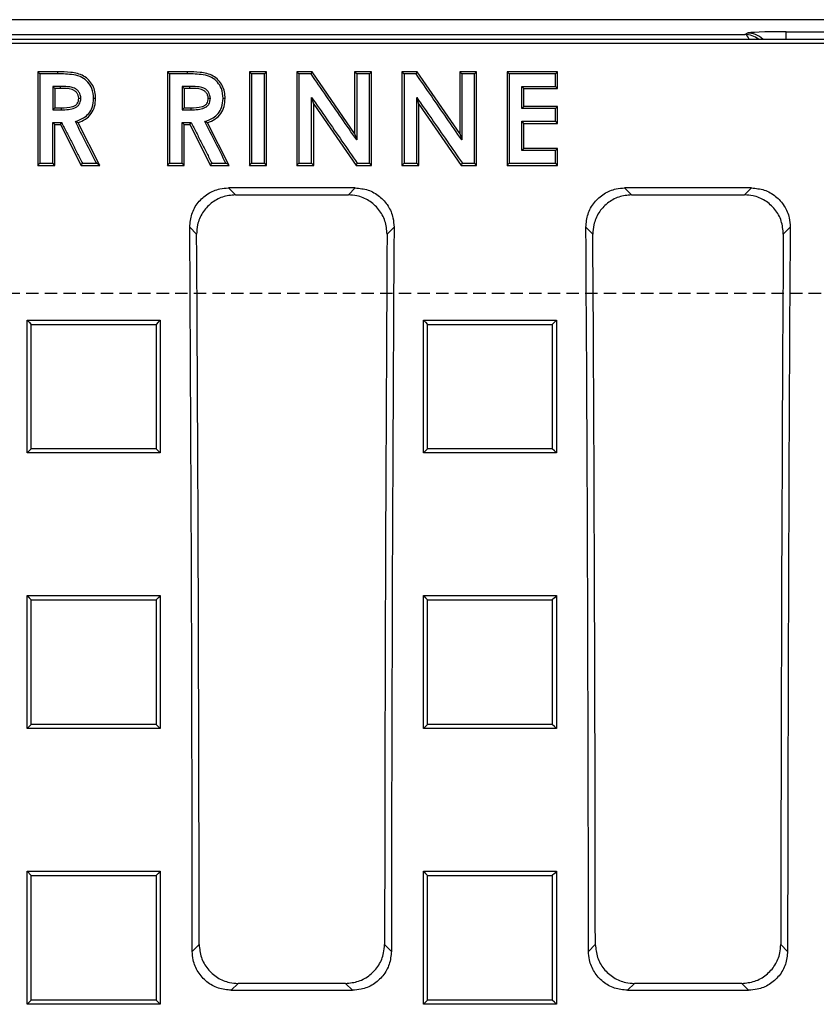
# Model space of a CAD drawing. Units: millimetres. Extents: x -4036 to -1632, y 29985 to 31589.
# Drawn here: x -3535 to -3433, y 30297 to 30423 of the extents above; entities that cross this region are included whole.
import ezdxf

# ---------------------------------------------------------------- set-up
doc = ezdxf.new("R2010")
doc.units = ezdxf.units.MM
doc.linetypes.add('HIDDEN', pattern=[9.525, 6.35, -3.175])
doc.layers.add('Bauteil', color=7, linetype='Continuous')

msp = doc.modelspace()

# ---------------------------------------------------------------- linework, layer by layer
at = {"layer": 'Bauteil', "color": 0, "linetype": 'Continuous', "lineweight": 25}
for p, q in [((-3161.26, 30422.96), (-3636.26, 30422.96)), ((-3634.37, 30421.07), (-3442.13, 30421.07)), ((-3442.13, 30421.07), (-3441.86, 30421.25)), ((-3436.86, 30421.42), (-3379.16, 30421.42)), ((-3436.86, 30420.48), (-3436.86, 30421.42)), ((-3637.96, 30420.48), (-3159.56, 30420.48)), ((-3637.44, 30419.96), (-3160.09, 30419.96)), ((-3530, 30416.3), (-3532.51, 30416.3)), ((-3532.51, 30416.3), (-3532.51, 30404.33)), ((-3515.96, 30416.3), (-3515.7, 30416.04)), ((-3513.45, 30416.3), (-3515.96, 30416.3)), ((-3515.96, 30416.3), (-3515.96, 30404.33)), ((-3513.45, 30416.3), (-3513.45, 30416.04)), ((-3503.3, 30416.3), (-3505.45, 30416.3)), ((-3505.45, 30416.3), (-3505.45, 30404.33)), ((-3503.3, 30404.33), (-3503.3, 30416.3)), ((-3497.47, 30416.3), (-3499.41, 30416.3)), ((-3499.41, 30416.3), (-3499.41, 30404.33)), ((-3492.02, 30408.43), (-3497.47, 30416.3)), ((-3489.87, 30416.3), (-3492.02, 30416.3)), ((-3492.02, 30416.3), (-3492.02, 30408.43)), ((-3490.13, 30416.04), (-3491.76, 30416.04)), ((-3489.87, 30404.33), (-3489.87, 30416.3)), ((-3485.98, 30416.3), (-3485.71, 30416.04)), ((-3484.04, 30416.3), (-3485.98, 30416.3)), ((-3485.98, 30416.3), (-3485.98, 30404.33)), ((-3478.59, 30408.43), (-3484.04, 30416.3)), ((-3476.44, 30416.3), (-3478.59, 30416.3)), ((-3478.59, 30416.3), (-3478.59, 30408.43)), ((-3476.44, 30404.33), (-3476.44, 30416.3)), ((-3466.08, 30416.3), (-3472.54, 30416.3)), ((-3472.54, 30416.3), (-3472.54, 30404.33)), ((-3466.08, 30414.15), (-3466.08, 30416.3)), ((-3529.62, 30414.42), (-3530.62, 30414.42)), ((-3513.07, 30414.42), (-3514.07, 30414.42)), ((-3470.66, 30414.42), (-3466.35, 30414.42)), ((-3470.39, 30414.15), (-3470.66, 30414.42)), ((-3466.08, 30414.15), (-3466.35, 30414.42)), ((-3529.63, 30414.15), (-3530.36, 30414.15)), ((-3530.36, 30414.15), (-3530.36, 30411.7)), ((-3513.07, 30414.15), (-3513.81, 30414.15)), ((-3513.81, 30414.15), (-3513.81, 30411.7)), ((-3470.39, 30414.15), (-3466.08, 30414.15)), ((-3470.39, 30411.85), (-3470.39, 30414.15)), ((-3527.28, 30412.93), (-3527.01, 30412.94)), ((-3510.73, 30412.93), (-3510.46, 30412.94)), ((-3497.25, 30412.18), (-3497.52, 30413.03)), ((-3497.25, 30404.33), (-3497.25, 30412.18)), ((-3497.25, 30412.18), (-3491.82, 30404.33)), ((-3483.82, 30412.18), (-3484.09, 30413.03)), ((-3483.82, 30404.33), (-3483.82, 30412.18)), ((-3483.82, 30412.18), (-3478.39, 30404.33)), ((-3466.08, 30411.85), (-3470.39, 30411.85)), ((-3466.08, 30411.85), (-3466.35, 30411.59)), ((-3466.08, 30409.7), (-3466.08, 30411.85)), ((-3530.36, 30411.7), (-3530.62, 30411.44)), ((-3530.36, 30411.7), (-3529.52, 30411.7)), ((-3529.52, 30411.7), (-3529.52, 30411.44)), ((-3513.81, 30411.7), (-3514.07, 30411.44)), ((-3514.07, 30411.44), (-3512.96, 30411.44)), ((-3513.81, 30411.7), (-3512.97, 30411.7)), ((-3512.97, 30411.7), (-3512.96, 30411.44)), ((-3530.62, 30409.82), (-3529.47, 30409.82)), ((-3530.36, 30404.33), (-3530.36, 30409.55)), ((-3530.36, 30409.55), (-3529.63, 30409.55)), ((-3529.63, 30409.55), (-3526.98, 30404.33)), ((-3524.59, 30404.33), (-3527.36, 30409.79)), ((-3514.07, 30409.82), (-3512.91, 30409.82)), ((-3513.81, 30404.33), (-3513.81, 30409.55)), ((-3513.81, 30409.55), (-3513.08, 30409.55)), ((-3513.08, 30409.55), (-3510.43, 30404.33)), ((-3508.04, 30404.33), (-3510.81, 30409.79)), ((-3470.66, 30409.97), (-3466.35, 30409.97)), ((-3470.39, 30406.48), (-3470.39, 30409.7)), ((-3470.39, 30409.7), (-3466.08, 30409.7)), ((-3492.02, 30408.43), (-3491.76, 30407.58)), ((-3478.59, 30408.43), (-3478.33, 30407.58)), ((-3466.08, 30406.48), (-3470.39, 30406.48)), ((-3466.08, 30404.33), (-3466.08, 30406.48)), ((-3532.51, 30404.33), (-3530.36, 30404.33)), ((-3530.36, 30404.33), (-3530.62, 30404.6)), ((-3526.98, 30404.33), (-3524.59, 30404.33)), ((-3515.96, 30404.33), (-3513.81, 30404.33)), ((-3515.7, 30404.6), (-3514.07, 30404.6)), ((-3510.43, 30404.33), (-3508.04, 30404.33)), ((-3510.27, 30404.6), (-3508.47, 30404.6)), ((-3505.45, 30404.33), (-3503.3, 30404.33)), ((-3505.19, 30404.6), (-3503.56, 30404.6)), ((-3499.41, 30404.33), (-3497.25, 30404.33)), ((-3499.14, 30404.6), (-3497.52, 30404.6)), ((-3497.25, 30404.33), (-3497.52, 30404.6)), ((-3491.82, 30404.33), (-3489.87, 30404.33)), ((-3485.98, 30404.33), (-3483.82, 30404.33)), ((-3485.71, 30404.6), (-3484.09, 30404.6)), ((-3478.39, 30404.33), (-3476.44, 30404.33)), ((-3478.25, 30404.6), (-3476.7, 30404.6)), ((-3472.54, 30404.33), (-3466.08, 30404.33)), ((-3491.94, 30401.45), (-3508.16, 30401.45)), ((-3508.16, 30401.45), (-3507.27, 30400.56)), ((-3507.27, 30400.56), (-3492.82, 30400.56)), ((-3492.82, 30400.56), (-3491.94, 30401.45)), ((-3441.3, 30401.45), (-3457.51, 30401.45)), ((-3457.51, 30401.45), (-3456.63, 30400.56)), ((-3456.63, 30400.56), (-3442.18, 30400.56)), ((-3442.18, 30400.56), (-3441.3, 30401.45)), ((-3512.22, 30395.55), (-3513.1, 30396.43)), ((-3486.99, 30396.43), (-3487.87, 30395.55)), ((-3461.58, 30395.55), (-3462.46, 30396.43)), ((-3436.35, 30396.43), (-3437.23, 30395.55)), ((-3533.88, 30384.54), (-3516.88, 30384.54)), ((-3533.88, 30367.57), (-3533.88, 30384.54)), ((-3516.88, 30384.54), (-3516.88, 30367.57)), ((-3483.23, 30384.54), (-3466.23, 30384.54)), ((-3483.23, 30367.57), (-3483.23, 30384.54)), ((-3466.23, 30384.54), (-3466.76, 30384.01)), ((-3466.23, 30384.54), (-3466.23, 30367.57)), ((-3533.88, 30367.57), (-3533.35, 30368.1)), ((-3516.88, 30367.57), (-3533.88, 30367.57)), ((-3466.23, 30367.57), (-3483.23, 30367.57)), ((-3533.88, 30349.33), (-3516.88, 30349.33)), ((-3533.88, 30332.34), (-3533.88, 30349.33)), ((-3516.88, 30349.33), (-3516.88, 30332.34)), ((-3483.23, 30349.33), (-3466.23, 30349.33)), ((-3483.23, 30332.34), (-3483.23, 30349.33)), ((-3466.23, 30349.33), (-3466.23, 30332.34)), ((-3516.88, 30332.34), (-3533.88, 30332.34)), ((-3466.23, 30332.34), (-3483.23, 30332.34)), ((-3533.88, 30314.09), (-3516.88, 30314.09)), ((-3533.88, 30297.09), (-3533.88, 30314.09)), ((-3533.88, 30314.09), (-3533.35, 30313.56)), ((-3516.88, 30314.09), (-3516.88, 30297.09)), ((-3483.23, 30314.09), (-3466.23, 30314.09)), ((-3483.23, 30297.09), (-3483.23, 30314.09)), ((-3466.23, 30314.09), (-3466.23, 30297.09)), ((-3512.77, 30303.86), (-3511.9, 30304.74)), ((-3488.2, 30304.74), (-3487.32, 30303.86)), ((-3462.13, 30303.86), (-3461.26, 30304.74)), ((-3437.55, 30304.74), (-3436.68, 30303.86)), ((-3506.91, 30299.76), (-3507.79, 30298.89)), ((-3507.79, 30298.89), (-3492.31, 30298.89)), ((-3493.18, 30299.76), (-3506.91, 30299.76)), ((-3492.31, 30298.89), (-3493.18, 30299.76)), ((-3456.27, 30299.76), (-3457.15, 30298.89)), ((-3457.15, 30298.89), (-3441.66, 30298.89)), ((-3442.54, 30299.76), (-3456.27, 30299.76)), ((-3441.66, 30298.89), (-3442.54, 30299.76)), ((-3533.88, 30297.09), (-3533.35, 30297.62)), ((-3516.88, 30297.09), (-3533.88, 30297.09)), ((-3466.23, 30297.09), (-3483.23, 30297.09))]:
    msp.add_line(p, q, dxfattribs=at)
at = {"layer": 'Bauteil', "linetype": 'HIDDEN', "ltscale": 0.25}
msp.add_line((-2853.76, 30387.96), (-3853.76, 30387.96), dxfattribs=at)
at = {"layer": 'Bauteil', "color": 0, "linetype": 'Continuous', "lineweight": 25, "flags": 128}
for points in [[(-3532.51, 30416.3), (-3532.38, 30416.17), (-3532.25, 30416.04)], [(-3530.01, 30416.04), (-3530.93, 30416.04), (-3531.59, 30416.04), (-3532.25, 30416.04)], [(-3530, 30416.3), (-3530, 30416.17), (-3530.01, 30416.04)], [(-3513.45, 30416.04), (-3514.38, 30416.04), (-3515.04, 30416.04), (-3515.7, 30416.04)], [(-3505.45, 30416.3), (-3505.32, 30416.17), (-3505.19, 30416.04)], [(-3503.56, 30416.04), (-3504.38, 30416.04), (-3505.19, 30416.04)], [(-3503.3, 30416.3), (-3503.43, 30416.17), (-3503.56, 30416.04)], [(-3499.41, 30416.3), (-3499.27, 30416.17), (-3499.14, 30416.04)], [(-3497.6, 30416.04), (-3498.37, 30416.04), (-3499.14, 30416.04)], [(-3497.47, 30416.3), (-3497.54, 30416.17), (-3497.6, 30416.04)], [(-3492.02, 30416.3), (-3491.89, 30416.17), (-3491.76, 30416.04)], [(-3489.87, 30416.3), (-3490, 30416.17), (-3490.13, 30416.04)], [(-3484.17, 30416.04), (-3484.94, 30416.04), (-3485.71, 30416.04)], [(-3484.04, 30416.3), (-3484.1, 30416.17), (-3484.17, 30416.04)], [(-3478.59, 30416.3), (-3478.46, 30416.17), (-3478.33, 30416.04)], [(-3476.7, 30416.04), (-3477.51, 30416.04), (-3478.33, 30416.04)], [(-3476.44, 30416.3), (-3476.57, 30416.17), (-3476.7, 30416.04)], [(-3472.54, 30416.3), (-3472.41, 30416.17), (-3472.28, 30416.04)], [(-3466.35, 30416.04), (-3468.2, 30416.04), (-3470.24, 30416.04), (-3472.28, 30416.04)], [(-3466.08, 30416.3), (-3466.22, 30416.17), (-3466.35, 30416.04)], [(-3530.36, 30414.15), (-3530.61, 30414.4), (-3530.62, 30414.42)], [(-3529.63, 30414.15), (-3529.62, 30414.4), (-3529.62, 30414.42)], [(-3513.81, 30414.15), (-3514.05, 30414.4), (-3514.07, 30414.42)], [(-3513.07, 30414.15), (-3513.07, 30414.4), (-3513.07, 30414.42)], [(-3525.13, 30412.9), (-3525.24, 30412.9), (-3525.39, 30412.9)], [(-3508.58, 30412.9), (-3508.68, 30412.9), (-3508.84, 30412.9)], [(-3470.39, 30411.85), (-3470.52, 30411.72), (-3470.66, 30411.59)], [(-3530.62, 30411.44), (-3530.2, 30411.44), (-3529.85, 30411.44), (-3529.52, 30411.44)], [(-3466.35, 30411.59), (-3468.2, 30411.59), (-3469.43, 30411.59), (-3470.66, 30411.59)], [(-3530.36, 30409.55), (-3530.49, 30409.68), (-3530.62, 30409.82)], [(-3529.63, 30409.55), (-3529.55, 30409.68), (-3529.47, 30409.82)], [(-3527.36, 30409.79), (-3527.54, 30409.86), (-3527.72, 30409.93)], [(-3513.81, 30409.55), (-3513.94, 30409.68), (-3514.07, 30409.82)], [(-3513.08, 30409.55), (-3512.99, 30409.68), (-3512.91, 30409.82)], [(-3510.81, 30409.79), (-3510.99, 30409.86), (-3511.17, 30409.93)], [(-3470.39, 30409.7), (-3470.52, 30409.84), (-3470.66, 30409.97)], [(-3466.08, 30409.7), (-3466.22, 30409.84), (-3466.35, 30409.97)], [(-3470.39, 30406.48), (-3470.52, 30406.35), (-3470.66, 30406.22)], [(-3466.35, 30406.22), (-3468.2, 30406.22), (-3469.43, 30406.22), (-3470.66, 30406.22)], [(-3466.08, 30406.48), (-3466.22, 30406.35), (-3466.35, 30406.22)], [(-3532.51, 30404.33), (-3532.38, 30404.47), (-3532.25, 30404.6)], [(-3532.25, 30404.6), (-3531.44, 30404.6), (-3530.62, 30404.6)], [(-3526.98, 30404.33), (-3526.9, 30404.47), (-3526.82, 30404.6)], [(-3526.82, 30404.6), (-3525.92, 30404.6), (-3525.02, 30404.6)], [(-3524.59, 30404.33), (-3524.81, 30404.47), (-3525.02, 30404.6)], [(-3515.96, 30404.33), (-3515.83, 30404.47), (-3515.7, 30404.6)], [(-3513.81, 30404.33), (-3513.94, 30404.47), (-3514.07, 30404.6)], [(-3510.43, 30404.33), (-3510.35, 30404.47), (-3510.27, 30404.6)], [(-3508.04, 30404.33), (-3508.25, 30404.47), (-3508.47, 30404.6)], [(-3505.45, 30404.33), (-3505.32, 30404.47), (-3505.19, 30404.6)], [(-3503.3, 30404.33), (-3503.43, 30404.47), (-3503.56, 30404.6)], [(-3499.41, 30404.33), (-3499.27, 30404.47), (-3499.14, 30404.6)], [(-3491.82, 30404.33), (-3491.75, 30404.47), (-3491.68, 30404.6)], [(-3491.68, 30404.6), (-3490.91, 30404.6), (-3490.13, 30404.6)], [(-3489.87, 30404.33), (-3490, 30404.47), (-3490.13, 30404.6)], [(-3485.98, 30404.33), (-3485.84, 30404.47), (-3485.71, 30404.6)], [(-3483.82, 30404.33), (-3483.95, 30404.47), (-3484.09, 30404.6)], [(-3478.39, 30404.33), (-3478.32, 30404.47), (-3478.25, 30404.6)], [(-3476.44, 30404.33), (-3476.57, 30404.47), (-3476.7, 30404.6)], [(-3472.54, 30404.33), (-3472.41, 30404.47), (-3472.28, 30404.6)], [(-3472.28, 30404.6), (-3470.42, 30404.6), (-3468.39, 30404.6), (-3466.35, 30404.6)], [(-3466.08, 30404.33), (-3466.22, 30404.47), (-3466.35, 30404.6)], [(-3533.88, 30384.54), (-3533.62, 30384.28), (-3533.35, 30384.01)], [(-3516.88, 30384.54), (-3517.14, 30384.28), (-3517.41, 30384.01)], [(-3483.23, 30384.54), (-3482.97, 30384.28), (-3482.7, 30384.01)], [(-3516.88, 30367.57), (-3517.14, 30367.83), (-3517.41, 30368.1)], [(-3483.23, 30367.57), (-3482.97, 30367.83), (-3482.7, 30368.1)], [(-3466.23, 30367.57), (-3466.49, 30367.83), (-3466.76, 30368.1)], [(-3533.88, 30349.33), (-3533.62, 30349.07), (-3533.35, 30348.8)], [(-3516.88, 30349.33), (-3517.14, 30349.07), (-3517.41, 30348.8)], [(-3483.23, 30349.33), (-3482.97, 30349.07), (-3482.7, 30348.8)], [(-3466.23, 30349.33), (-3466.49, 30349.07), (-3466.76, 30348.8)], [(-3533.88, 30332.34), (-3533.62, 30332.61), (-3533.35, 30332.87)], [(-3516.88, 30332.34), (-3517.14, 30332.61), (-3517.41, 30332.87)], [(-3483.23, 30332.34), (-3482.97, 30332.61), (-3482.7, 30332.87)], [(-3466.23, 30332.34), (-3466.49, 30332.61), (-3466.76, 30332.87)], [(-3516.88, 30314.09), (-3517.14, 30313.82), (-3517.41, 30313.56)], [(-3483.23, 30314.09), (-3482.97, 30313.82), (-3482.7, 30313.56)], [(-3466.23, 30314.09), (-3466.49, 30313.82), (-3466.76, 30313.56)], [(-3516.88, 30297.09), (-3517.14, 30297.35), (-3517.41, 30297.62)], [(-3483.23, 30297.09), (-3482.97, 30297.35), (-3482.7, 30297.62)], [(-3466.23, 30297.09), (-3466.49, 30297.35), (-3466.76, 30297.62)]]:
    msp.add_lwpolyline(points, dxfattribs=at)
at = {"layer": 'Bauteil', "color": 0, "linetype": 'Continuous', "lineweight": 25}
msp.add_arc((-3441.86, 30418.25), 3, 47.9959, 89.8804, dxfattribs=at)
for centre, major_axis, ratio, start_param, end_param in [((-3442.13, 30418.07), (-0.93, 2.86), 0.978479, 5.336907, 5.960581), ((-3442.13, 30418.07), (-0.04, 3), 0.316096, 5.642065, 6.244402), ((-3436.86, 30421.24), (5, 0), 0.034921, 1.570796, 3.089233), ((-3646.03, 30287.96), (0, 1523.25), 0.087489, 4.72283, 4.783662), ((-3646.03, 30287.96), (0, 1533.25), 0.087489, 4.723332, 4.782619), ((-3354.06, 30287.96), (0, 1533.25), 0.087489, 1.500566, 1.559853), ((-3354.06, 30287.96), (0, 1523.25), 0.087489, 1.499523, 1.560355), ((-3595.39, 30287.96), (0, 1523.25), 0.087489, 4.72283, 4.783662), ((-3595.39, 30287.96), (0, 1533.25), 0.087489, 4.723332, 4.782619), ((-3303.42, 30287.96), (0, 1533.25), 0.087489, 1.500566, 1.559853), ((-3303.42, 30287.96), (0, 1523.25), 0.087489, 1.499523, 1.560355)]:
    msp.add_ellipse(centre, major_axis=major_axis, ratio=ratio, start_param=start_param, end_param=end_param, dxfattribs=at)
for points, knots in [([(-3532.25, 30416.04), (-3532.25, 30414.64), (-3532.25, 30412.04), (-3532.25, 30408.22), (-3532.25, 30405.81), (-3532.25, 30404.6)], [0, 0, 0, 0, 0.366557, 0.683278, 1, 1, 1, 1]), ([(-3525.39, 30412.9), (-3525.43, 30413.33), (-3525.49, 30414.08), (-3526.08, 30415), (-3526.88, 30415.66), (-3528.25, 30416.02), (-3529.31, 30416.03), (-3530.01, 30416.04)], [0, 0, 0, 0, 0.1975531, 0.3488714, 0.5005444, 0.6751853, 1, 1, 1, 1]), ([(-3525.13, 30412.9), (-3525.14, 30413.18), (-3525.17, 30413.75), (-3525.47, 30414.56), (-3525.97, 30415.26), (-3526.65, 30415.8), (-3527.46, 30416.1), (-3528.58, 30416.28), (-3529.44, 30416.29), (-3530, 30416.3)], [0, 0, 0, 0, 0.124963, 0.249925, 0.374888, 0.499851, 0.624896, 0.750177, 1, 1, 1, 1]), ([(-3515.7, 30416.04), (-3515.7, 30414.64), (-3515.7, 30412.04), (-3515.7, 30408.22), (-3515.7, 30405.81), (-3515.7, 30404.6)], [0, 0, 0, 0, 0.366558, 0.683278, 1, 1, 1, 1]), ([(-3508.58, 30412.9), (-3508.59, 30413.18), (-3508.62, 30413.75), (-3508.92, 30414.56), (-3509.42, 30415.26), (-3510.09, 30415.8), (-3510.9, 30416.1), (-3512.03, 30416.28), (-3512.88, 30416.29), (-3513.45, 30416.3)], [0, 0, 0, 0, 0.1249625, 0.2499245, 0.3748874, 0.4998502, 0.6248935, 0.7501768, 1, 1, 1, 1]), ([(-3508.84, 30412.9), (-3508.88, 30413.33), (-3508.94, 30414.08), (-3509.52, 30415), (-3510.32, 30415.66), (-3511.69, 30416.02), (-3512.76, 30416.03), (-3513.45, 30416.04)], [0, 0, 0, 0, 0.1975525, 0.3488704, 0.5005455, 0.6751883, 1, 1, 1, 1]), ([(-3505.19, 30416.04), (-3505.19, 30414.58), (-3505.19, 30411.94), (-3505.19, 30408.13), (-3505.19, 30405.78), (-3505.19, 30404.6)], [0, 0, 0, 0, 0.383082, 0.691541, 1, 1, 1, 1]), ([(-3503.56, 30404.6), (-3503.56, 30406.06), (-3503.56, 30408.7), (-3503.56, 30412.51), (-3503.56, 30414.86), (-3503.56, 30416.04)], [0, 0, 0, 0, 0.3830817, 0.6915397, 1, 1, 1, 1]), ([(-3499.14, 30416.04), (-3499.14, 30414.64), (-3499.14, 30412.04), (-3499.14, 30408.22), (-3499.14, 30405.81), (-3499.14, 30404.6)], [0, 0, 0, 0, 0.36656, 0.68328, 1, 1, 1, 1]), ([(-3491.76, 30407.58), (-3492.41, 30408.52), (-3493.7, 30410.4), (-3495.65, 30413.21), (-3496.95, 30415.1), (-3497.6, 30416.04)], [0, 0, 0, 0, 0.332613, 0.666305, 1, 1, 1, 1]), ([(-3491.76, 30416.04), (-3491.76, 30414.9), (-3491.76, 30412.92), (-3491.76, 30410.1), (-3491.76, 30408.42), (-3491.76, 30407.58)], [0, 0, 0, 0, 0.404026, 0.702013, 1, 1, 1, 1]), ([(-3490.13, 30404.6), (-3490.13, 30406), (-3490.13, 30408.6), (-3490.13, 30412.42), (-3490.13, 30414.83), (-3490.13, 30416.04)], [0, 0, 0, 0, 0.3665583, 0.6832787, 1, 1, 1, 1]), ([(-3485.71, 30416.04), (-3485.71, 30414.64), (-3485.71, 30412.04), (-3485.71, 30408.22), (-3485.71, 30405.81), (-3485.71, 30404.6)], [0, 0, 0, 0, 0.366559, 0.683278, 1, 1, 1, 1]), ([(-3478.33, 30407.58), (-3478.97, 30408.52), (-3480.27, 30410.4), (-3482.22, 30413.21), (-3483.52, 30415.1), (-3484.17, 30416.04)], [0, 0, 0, 0, 0.332613, 0.666306, 1, 1, 1, 1]), ([(-3478.33, 30416.04), (-3478.33, 30414.9), (-3478.33, 30412.92), (-3478.33, 30410.1), (-3478.33, 30408.42), (-3478.33, 30407.58)], [0, 0, 0, 0, 0.404025, 0.702012, 1, 1, 1, 1]), ([(-3476.7, 30404.6), (-3476.7, 30406), (-3476.7, 30408.6), (-3476.7, 30412.42), (-3476.7, 30414.83), (-3476.7, 30416.04)], [0, 0, 0, 0, 0.366559, 0.683278, 1, 1, 1, 1]), ([(-3472.28, 30416.04), (-3472.28, 30414.64), (-3472.28, 30412.04), (-3472.28, 30408.22), (-3472.28, 30405.81), (-3472.28, 30404.6)], [0, 0, 0, 0, 0.36656, 0.683279, 1, 1, 1, 1]), ([(-3466.35, 30414.42), (-3466.35, 30414.6), (-3466.35, 30414.96), (-3466.35, 30415.5), (-3466.35, 30415.86), (-3466.35, 30416.04)], [0, 0, 0, 0, 0.331782, 0.665896, 1, 1, 1, 1]), ([(-3530.62, 30414.42), (-3530.62, 30414.22), (-3530.62, 30413.72), (-3530.62, 30412.73), (-3530.62, 30411.93), (-3530.62, 30411.44)], [0, 0, 0, 0, 0.202158, 0.500026, 1, 1, 1, 1]), ([(-3527.01, 30412.94), (-3527.05, 30413.13), (-3527.12, 30413.46), (-3527.36, 30413.88), (-3527.75, 30414.17), (-3528.29, 30414.37), (-3528.95, 30414.41), (-3529.4, 30414.41), (-3529.62, 30414.42)], [0, 0, 0, 0, 0.17328, 0.296023, 0.418824, 0.597961, 0.801635, 1, 1, 1, 1]), ([(-3514.07, 30414.42), (-3514.07, 30414.22), (-3514.07, 30413.72), (-3514.07, 30412.73), (-3514.07, 30411.93), (-3514.07, 30411.44)], [0, 0, 0, 0, 0.202158, 0.500021, 1, 1, 1, 1]), ([(-3510.46, 30412.94), (-3510.5, 30413.13), (-3510.56, 30413.46), (-3510.81, 30413.88), (-3511.19, 30414.17), (-3511.74, 30414.37), (-3512.4, 30414.41), (-3512.85, 30414.41), (-3513.07, 30414.42)], [0, 0, 0, 0, 0.17328, 0.296022, 0.418823, 0.597962, 0.801635, 1, 1, 1, 1]), ([(-3470.66, 30411.59), (-3470.66, 30411.78), (-3470.66, 30412.16), (-3470.66, 30412.83), (-3470.66, 30413.58), (-3470.66, 30414.14), (-3470.66, 30414.42)], [0, 0, 0, 0, 0.203238, 0.406476, 0.703239, 1, 1, 1, 1]), ([(-3527.28, 30412.93), (-3527.31, 30413.05), (-3527.36, 30413.29), (-3527.51, 30413.64), (-3527.8, 30413.88), (-3528.49, 30414.18), (-3529.12, 30414.16), (-3529.63, 30414.15)], [0, 0, 0, 0, 0.128354, 0.250373, 0.375549, 0.500742, 1, 1, 1, 1]), ([(-3510.73, 30412.93), (-3510.75, 30413.05), (-3510.8, 30413.29), (-3510.96, 30413.64), (-3511.25, 30413.88), (-3511.94, 30414.18), (-3512.57, 30414.16), (-3513.07, 30414.15)], [0, 0, 0, 0, 0.128359, 0.250373, 0.375549, 0.500746, 1, 1, 1, 1]), ([(-3529.52, 30411.44), (-3529.21, 30411.44), (-3528.63, 30411.45), (-3527.91, 30411.6), (-3527.46, 30411.86), (-3527.21, 30412.13), (-3527.06, 30412.5), (-3527.03, 30412.78), (-3527.01, 30412.94)], [0, 0, 0, 0, 0.281828, 0.521915, 0.645662, 0.748757, 0.851705, 1, 1, 1, 1]), ([(-3529.52, 30411.7), (-3529.03, 30411.7), (-3528.42, 30411.7), (-3527.79, 30411.96), (-3527.59, 30412.1), (-3527.43, 30412.28), (-3527.32, 30412.57), (-3527.3, 30412.8), (-3527.28, 30412.93)], [0, 0, 0, 0, 0.498864, 0.623991, 0.690743, 0.749748, 0.871404, 1, 1, 1, 1]), ([(-3527.72, 30409.93), (-3527.36, 30410.07), (-3526.72, 30410.32), (-3525.97, 30410.95), (-3525.47, 30411.82), (-3525.42, 30412.51), (-3525.39, 30412.9)], [0, 0, 0, 0, 0.286602, 0.498583, 0.710951, 1, 1, 1, 1]), ([(-3527.36, 30409.79), (-3527.04, 30409.93), (-3526.41, 30410.19), (-3525.64, 30410.91), (-3525.19, 30411.87), (-3525.15, 30412.56), (-3525.13, 30412.9)], [0, 0, 0, 0, 0.249779, 0.499819, 0.749694, 1, 1, 1, 1]), ([(-3512.97, 30411.7), (-3512.48, 30411.7), (-3511.86, 30411.7), (-3511.24, 30411.96), (-3511.04, 30412.1), (-3510.88, 30412.28), (-3510.77, 30412.57), (-3510.74, 30412.8), (-3510.73, 30412.93)], [0, 0, 0, 0, 0.498862, 0.623993, 0.690745, 0.74975, 0.871408, 1, 1, 1, 1]), ([(-3512.96, 30411.44), (-3512.65, 30411.44), (-3512.07, 30411.45), (-3511.36, 30411.6), (-3510.9, 30411.86), (-3510.65, 30412.13), (-3510.51, 30412.5), (-3510.48, 30412.78), (-3510.46, 30412.94)], [0, 0, 0, 0, 0.281828, 0.521918, 0.645663, 0.748758, 0.851705, 1, 1, 1, 1]), ([(-3511.17, 30409.93), (-3510.8, 30410.07), (-3510.17, 30410.32), (-3509.41, 30410.95), (-3508.92, 30411.82), (-3508.87, 30412.51), (-3508.84, 30412.9)], [0, 0, 0, 0, 0.286608, 0.498586, 0.710954, 1, 1, 1, 1]), ([(-3510.81, 30409.79), (-3510.49, 30409.93), (-3509.85, 30410.19), (-3509.09, 30410.91), (-3508.64, 30411.87), (-3508.6, 30412.56), (-3508.58, 30412.9)], [0, 0, 0, 0, 0.249777, 0.49982, 0.749692, 1, 1, 1, 1]), ([(-3497.52, 30413.03), (-3496.88, 30412.11), (-3495.59, 30410.25), (-3493.64, 30407.44), (-3492.34, 30405.55), (-3491.68, 30404.6)], [0, 0, 0, 0, 0.328059, 0.664029, 1, 1, 1, 1]), ([(-3497.52, 30404.6), (-3497.52, 30405.72), (-3497.52, 30407.69), (-3497.52, 30410.5), (-3497.52, 30412.19), (-3497.52, 30413.03)], [0, 0, 0, 0, 0.398523, 0.699262, 1, 1, 1, 1]), ([(-3484.09, 30413.03), (-3483.45, 30412.11), (-3482.16, 30410.25), (-3480.21, 30407.44), (-3478.91, 30405.55), (-3478.25, 30404.6)], [0, 0, 0, 0, 0.328059, 0.664029, 1, 1, 1, 1]), ([(-3484.09, 30404.6), (-3484.09, 30405.72), (-3484.09, 30407.69), (-3484.09, 30410.5), (-3484.09, 30412.19), (-3484.09, 30413.03)], [0, 0, 0, 0, 0.398523, 0.69926, 1, 1, 1, 1]), ([(-3466.35, 30409.97), (-3466.35, 30410.15), (-3466.35, 30410.51), (-3466.35, 30411.05), (-3466.35, 30411.41), (-3466.35, 30411.59)], [0, 0, 0, 0, 0.3317486, 0.6658742, 1, 1, 1, 1]), ([(-3530.62, 30404.6), (-3530.62, 30405.08), (-3530.62, 30406.02), (-3530.62, 30407.76), (-3530.62, 30409.03), (-3530.62, 30409.82)], [0, 0, 0, 0, 0.272508, 0.545014, 1, 1, 1, 1]), ([(-3529.47, 30409.82), (-3529.25, 30409.38), (-3528.81, 30408.51), (-3528.14, 30407.21), (-3527.48, 30405.91), (-3527.04, 30405.04), (-3526.82, 30404.6)], [0, 0, 0, 0, 0.2499988, 0.4999982, 0.7499997, 1, 1, 1, 1]), ([(-3525.02, 30404.6), (-3525.47, 30405.49), (-3526.37, 30407.27), (-3527.27, 30409.04), (-3527.72, 30409.93)], [0, 0, 0, 0, 0.500001, 1, 1, 1, 1]), ([(-3514.07, 30404.6), (-3514.07, 30405.08), (-3514.07, 30406.02), (-3514.07, 30407.76), (-3514.07, 30409.03), (-3514.07, 30409.82)], [0, 0, 0, 0, 0.272509, 0.545019, 1, 1, 1, 1]), ([(-3512.91, 30409.82), (-3512.69, 30409.38), (-3512.25, 30408.51), (-3511.59, 30407.21), (-3510.93, 30405.91), (-3510.49, 30405.04), (-3510.27, 30404.6)], [0, 0, 0, 0, 0.249999, 0.5, 0.75, 1, 1, 1, 1]), ([(-3508.47, 30404.6), (-3508.92, 30405.49), (-3509.82, 30407.27), (-3510.72, 30409.04), (-3511.17, 30409.93)], [0, 0, 0, 0, 0.499999, 1, 1, 1, 1]), ([(-3470.66, 30406.22), (-3470.66, 30406.63), (-3470.66, 30407.46), (-3470.66, 30408.71), (-3470.66, 30409.55), (-3470.66, 30409.97)], [0, 0, 0, 0, 0.329136, 0.6645669, 1, 1, 1, 1]), ([(-3466.35, 30404.6), (-3466.35, 30404.78), (-3466.35, 30405.14), (-3466.35, 30405.68), (-3466.35, 30406.04), (-3466.35, 30406.22)], [0, 0, 0, 0, 0.33172, 0.66586, 1, 1, 1, 1]), ([(-3513.1, 30396.43), (-3513.05, 30397), (-3512.95, 30398.13), (-3512.09, 30399.65), (-3510.83, 30400.77), (-3509.43, 30401.36), (-3508.52, 30401.42), (-3508.16, 30401.45)], [0, 0, 0, 0, 0.21707, 0.434242, 0.648879, 0.860931, 1, 1, 1, 1]), ([(-3507.27, 30400.56), (-3507.83, 30400.51), (-3508.94, 30400.4), (-3510.42, 30399.55), (-3511.53, 30398.31), (-3512.14, 30396.89), (-3512.2, 30395.95), (-3512.22, 30395.55)], [0, 0, 0, 0, 0.212137, 0.424315, 0.635769, 0.84837, 1, 1, 1, 1]), ([(-3487.87, 30395.55), (-3487.93, 30396.12), (-3488.03, 30397.25), (-3488.89, 30398.76), (-3490.15, 30399.89), (-3491.54, 30400.48), (-3492.46, 30400.54), (-3492.82, 30400.56)], [0, 0, 0, 0, 0.2170309, 0.4341627, 0.6487868, 0.8608672, 1, 1, 1, 1]), ([(-3491.94, 30401.45), (-3491.39, 30401.39), (-3490.28, 30401.29), (-3488.8, 30400.44), (-3487.68, 30399.19), (-3487.08, 30397.78), (-3487.02, 30396.83), (-3486.99, 30396.43)], [0, 0, 0, 0, 0.212083, 0.424208, 0.635615, 0.848195, 1, 1, 1, 1]), ([(-3462.46, 30396.43), (-3462.41, 30397), (-3462.31, 30398.13), (-3461.45, 30399.65), (-3460.18, 30400.77), (-3458.79, 30401.36), (-3457.87, 30401.42), (-3457.51, 30401.45)], [0, 0, 0, 0, 0.21707, 0.434242, 0.648879, 0.860931, 1, 1, 1, 1]), ([(-3456.63, 30400.56), (-3457.18, 30400.51), (-3458.29, 30400.4), (-3459.77, 30399.55), (-3460.89, 30398.31), (-3461.49, 30396.89), (-3461.55, 30395.95), (-3461.58, 30395.55)], [0, 0, 0, 0, 0.212137, 0.424315, 0.635769, 0.84837, 1, 1, 1, 1]), ([(-3437.23, 30395.55), (-3437.28, 30396.12), (-3437.38, 30397.25), (-3438.24, 30398.76), (-3439.51, 30399.89), (-3440.9, 30400.48), (-3441.82, 30400.54), (-3442.18, 30400.56)], [0, 0, 0, 0, 0.217031, 0.434163, 0.648786, 0.860866, 1, 1, 1, 1]), ([(-3441.3, 30401.45), (-3440.74, 30401.39), (-3439.63, 30401.29), (-3438.15, 30400.44), (-3437.04, 30399.19), (-3436.43, 30397.78), (-3436.37, 30396.83), (-3436.35, 30396.43)], [0, 0, 0, 0, 0.212083, 0.424209, 0.635615, 0.848195, 1, 1, 1, 1]), ([(-3533.35, 30368.1), (-3533.35, 30370.12), (-3533.35, 30373.79), (-3533.35, 30379.09), (-3533.35, 30382.37), (-3533.35, 30384.01)], [0, 0, 0, 0, 0.38135, 0.690673, 1, 1, 1, 1]), ([(-3533.35, 30384.01), (-3530.9, 30384.01), (-3527.01, 30384.01), (-3521.7, 30384.01), (-3518.84, 30384.01), (-3517.41, 30384.01)], [0, 0, 0, 0, 0.462173, 0.731087, 1, 1, 1, 1]), ([(-3517.41, 30384.01), (-3517.41, 30381.99), (-3517.41, 30378.33), (-3517.41, 30373.02), (-3517.41, 30369.74), (-3517.41, 30368.1)], [0, 0, 0, 0, 0.38135, 0.690673, 1, 1, 1, 1]), ([(-3482.7, 30368.1), (-3482.7, 30370.12), (-3482.7, 30373.79), (-3482.7, 30379.09), (-3482.7, 30382.37), (-3482.7, 30384.01)], [0, 0, 0, 0, 0.38135, 0.690673, 1, 1, 1, 1]), ([(-3482.7, 30384.01), (-3480.25, 30384.01), (-3476.36, 30384.01), (-3471.05, 30384.01), (-3468.19, 30384.01), (-3466.76, 30384.01)], [0, 0, 0, 0, 0.462173, 0.731086, 1, 1, 1, 1]), ([(-3466.76, 30384.01), (-3466.76, 30381.99), (-3466.76, 30378.33), (-3466.76, 30373.02), (-3466.76, 30369.74), (-3466.76, 30368.1)], [0, 0, 0, 0, 0.38135, 0.690673, 1, 1, 1, 1]), ([(-3517.41, 30368.1), (-3519.87, 30368.1), (-3523.75, 30368.1), (-3529.06, 30368.1), (-3531.92, 30368.1), (-3533.35, 30368.1)], [0, 0, 0, 0, 0.462173, 0.731086, 1, 1, 1, 1]), ([(-3466.76, 30368.1), (-3469.22, 30368.1), (-3473.1, 30368.1), (-3478.41, 30368.1), (-3481.27, 30368.1), (-3482.7, 30368.1)], [0, 0, 0, 0, 0.462173, 0.731087, 1, 1, 1, 1]), ([(-3533.35, 30332.87), (-3533.35, 30334.58), (-3533.35, 30338.09), (-3533.35, 30343.4), (-3533.35, 30347), (-3533.35, 30348.8)], [0, 0, 0, 0, 0.321236, 0.660616, 1, 1, 1, 1]), ([(-3533.35, 30348.8), (-3530.9, 30348.8), (-3527.01, 30348.8), (-3521.7, 30348.8), (-3518.84, 30348.8), (-3517.41, 30348.8)], [0, 0, 0, 0, 0.462171, 0.731086, 1, 1, 1, 1]), ([(-3517.41, 30348.8), (-3517.41, 30347.1), (-3517.41, 30343.59), (-3517.41, 30338.28), (-3517.41, 30334.67), (-3517.41, 30332.87)], [0, 0, 0, 0, 0.321237, 0.660617, 1, 1, 1, 1]), ([(-3482.7, 30332.87), (-3482.7, 30334.58), (-3482.7, 30338.09), (-3482.7, 30343.4), (-3482.7, 30347), (-3482.7, 30348.8)], [0, 0, 0, 0, 0.321236, 0.660616, 1, 1, 1, 1]), ([(-3482.7, 30348.8), (-3480.25, 30348.8), (-3476.36, 30348.8), (-3471.05, 30348.8), (-3468.19, 30348.8), (-3466.76, 30348.8)], [0, 0, 0, 0, 0.462172, 0.731086, 1, 1, 1, 1]), ([(-3466.76, 30348.8), (-3466.76, 30347.1), (-3466.76, 30343.59), (-3466.76, 30338.28), (-3466.76, 30334.67), (-3466.76, 30332.87)], [0, 0, 0, 0, 0.321237, 0.660617, 1, 1, 1, 1]), ([(-3517.41, 30332.87), (-3519.87, 30332.87), (-3523.75, 30332.87), (-3529.06, 30332.87), (-3531.92, 30332.87), (-3533.35, 30332.87)], [0, 0, 0, 0, 0.462172, 0.731086, 1, 1, 1, 1]), ([(-3466.76, 30332.87), (-3469.22, 30332.87), (-3473.1, 30332.87), (-3478.41, 30332.87), (-3481.27, 30332.87), (-3482.7, 30332.87)], [0, 0, 0, 0, 0.462172, 0.731086, 1, 1, 1, 1]), ([(-3533.35, 30297.62), (-3533.35, 30300.39), (-3533.35, 30305.71), (-3533.35, 30311.02), (-3533.35, 30313.56)], [0, 0, 0, 0, 0.522191, 1, 1, 1, 1]), ([(-3533.35, 30313.56), (-3530.9, 30313.56), (-3527.01, 30313.56), (-3521.7, 30313.56), (-3518.84, 30313.56), (-3517.41, 30313.56)], [0, 0, 0, 0, 0.462172, 0.731086, 1, 1, 1, 1]), ([(-3517.41, 30313.56), (-3517.41, 30310.78), (-3517.41, 30305.47), (-3517.41, 30300.16), (-3517.41, 30297.62)], [0, 0, 0, 0, 0.522191, 1, 1, 1, 1]), ([(-3482.7, 30297.62), (-3482.7, 30300.39), (-3482.7, 30305.71), (-3482.7, 30311.02), (-3482.7, 30313.56)], [0, 0, 0, 0, 0.522191, 1, 1, 1, 1]), ([(-3482.7, 30313.56), (-3480.25, 30313.56), (-3476.36, 30313.56), (-3471.05, 30313.56), (-3468.19, 30313.56), (-3466.76, 30313.56)], [0, 0, 0, 0, 0.462171, 0.731086, 1, 1, 1, 1]), ([(-3466.76, 30313.56), (-3466.76, 30310.78), (-3466.76, 30305.47), (-3466.76, 30300.16), (-3466.76, 30297.62)], [0, 0, 0, 0, 0.522191, 1, 1, 1, 1]), ([(-3507.79, 30298.89), (-3508.35, 30298.94), (-3509.47, 30299.05), (-3510.97, 30299.91), (-3512.1, 30301.18), (-3512.69, 30302.57), (-3512.75, 30303.5), (-3512.77, 30303.86)], [0, 0, 0, 0, 0.2153211, 0.4306808, 0.6451798, 0.8592446, 1, 1, 1, 1]), ([(-3511.9, 30304.74), (-3511.84, 30304.18), (-3511.73, 30303.06), (-3510.87, 30301.56), (-3509.61, 30300.44), (-3508.21, 30299.85), (-3507.28, 30299.78), (-3506.91, 30299.76)], [0, 0, 0, 0, 0.215001, 0.430034, 0.644357, 0.858462, 1, 1, 1, 1]), ([(-3493.18, 30299.76), (-3492.62, 30299.82), (-3491.5, 30299.93), (-3490, 30300.79), (-3488.87, 30302.05), (-3488.28, 30303.45), (-3488.22, 30304.37), (-3488.2, 30304.74)], [0, 0, 0, 0, 0.215337, 0.430711, 0.645226, 0.8593, 1, 1, 1, 1]), ([(-3487.32, 30303.86), (-3487.38, 30303.3), (-3487.49, 30302.18), (-3488.35, 30300.69), (-3489.61, 30299.56), (-3491.01, 30298.97), (-3491.94, 30298.91), (-3492.31, 30298.89)], [0, 0, 0, 0, 0.215008, 0.430049, 0.644371, 0.858464, 1, 1, 1, 1]), ([(-3457.15, 30298.89), (-3457.71, 30298.94), (-3458.83, 30299.05), (-3460.33, 30299.91), (-3461.45, 30301.18), (-3462.05, 30302.57), (-3462.11, 30303.5), (-3462.13, 30303.86)], [0, 0, 0, 0, 0.215321, 0.430681, 0.64518, 0.859245, 1, 1, 1, 1]), ([(-3461.26, 30304.74), (-3461.2, 30304.18), (-3461.09, 30303.06), (-3460.23, 30301.56), (-3458.96, 30300.44), (-3457.56, 30299.85), (-3456.64, 30299.78), (-3456.27, 30299.76)], [0, 0, 0, 0, 0.215001, 0.430034, 0.644358, 0.858462, 1, 1, 1, 1]), ([(-3442.54, 30299.76), (-3441.98, 30299.82), (-3440.85, 30299.93), (-3439.36, 30300.79), (-3438.23, 30302.05), (-3437.64, 30303.45), (-3437.58, 30304.37), (-3437.55, 30304.74)], [0, 0, 0, 0, 0.215337, 0.430711, 0.645226, 0.8593, 1, 1, 1, 1]), ([(-3436.68, 30303.86), (-3436.73, 30303.3), (-3436.84, 30302.18), (-3437.71, 30300.69), (-3438.97, 30299.56), (-3440.37, 30298.97), (-3441.3, 30298.91), (-3441.66, 30298.89)], [0, 0, 0, 0, 0.215008, 0.430049, 0.644371, 0.858464, 1, 1, 1, 1]), ([(-3517.41, 30297.62), (-3519.87, 30297.62), (-3523.75, 30297.62), (-3529.06, 30297.62), (-3531.92, 30297.62), (-3533.35, 30297.62)], [0, 0, 0, 0, 0.462171, 0.731086, 1, 1, 1, 1]), ([(-3466.76, 30297.62), (-3469.22, 30297.62), (-3473.1, 30297.62), (-3478.41, 30297.62), (-3481.27, 30297.62), (-3482.7, 30297.62)], [0, 0, 0, 0, 0.462171, 0.731086, 1, 1, 1, 1])]:
    msp.add_open_spline(points, degree=3, knots=knots, dxfattribs=at)

doc.saveas('drawing.dxf')
